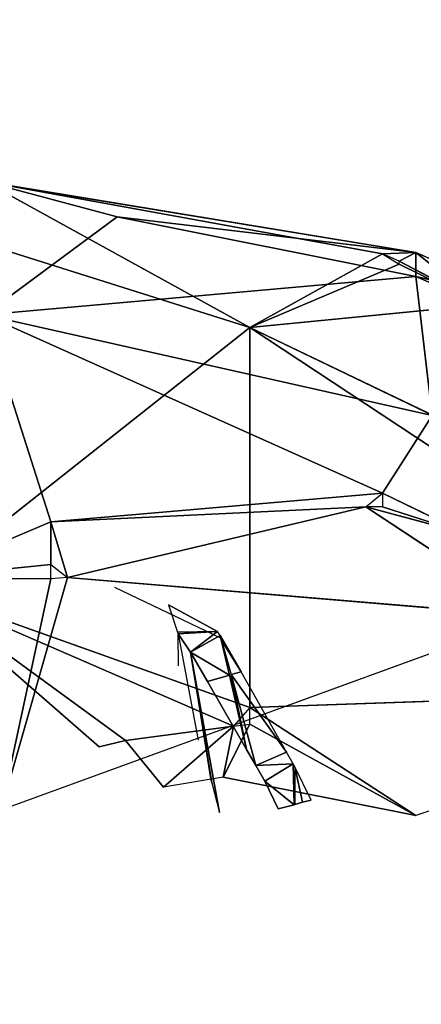
# Model space of a CAD drawing. Units: millimetres. Extents: x 0 to 8.1, y 0 to 14.4.
# Drawn here: x 6.2 to 6.2, y 4.5 to 4.6 of the extents above; entities that cross this region are included whole.
import ezdxf

# ---------------------------------------------------------------- set-up
doc = ezdxf.new("R2010")
doc.units = ezdxf.units.MM
doc.styles.get("Standard").update_dxf_attribs({"font": 'ARIALN.TTF'})
doc.dimstyles.get("Standard").update_dxf_attribs({"dimtxt": 0.18, "dimasz": 0.15, "dimexe": 0.18, "dimexo": 0.0625, "dimgap": 0.09, "dimtad": 0, "dimtih": 1, "dimtoh": 1, "dimzin": 0, "dimdsep": 46, "dimtxsty": 'Standard', "dimblk": 'OBLIQUE', "dimcen": 0.09, "dimadec": 0, "dimazin": 0, "dimtfac": 1, "dimtofl": 0, "dimtmove": 0, "dimatfit": 3, "dimfxl": 1, "dimtolj": 1, "dimtzin": 0, "dimarcsym": 0})

# ---------------------------------------------------------------- blocks, each defined once
blk = doc.blocks.new('_Oblique')
at = {"color": 0, "linetype": 'ByBlock', "lineweight": -2}
blk.add_line((-0.5, -0.5), (0.5, 0.5), dxfattribs=at)
blk = doc.blocks.new('*D59')
at = {"color": 0, "linetype": 'Continuous', "lineweight": -2}
for p, q in [((4.532226, 8.15), (8.032509, 8.15)), ((7.852509, 8.15), (7.852509, 4.581903)), ((7.852509, 0.65), (7.852509, 4.218097)), ((4.532226, 0.65), (8.032509, 0.65))]:
    blk.add_line(p, q, dxfattribs=at)
at = {"layer": 'Defpoints', "color": 0}
for p in [(4.469726, 8.15), (4.469726, 0.65), (7.852509, 0.65)]:
    blk.add_point(p, dxfattribs=at)
at = {"color": 0, "linetype": 'ByBlock', "lineweight": -2, "xscale": 0.15, "yscale": 0.15, "zscale": 0.15}
for p, rotation in [((7.852509, 8.15), 90), ((7.852509, 0.65), 270)]:
    blk.add_blockref('_Oblique', p, dxfattribs=dict(at, rotation=rotation))
at = {"color": 0, "lineweight": 15, "insert": (7.852509, 4.4), "char_height": 0.18, "attachment_point": 5}
blk.add_mtext('\\A1;\\A1;7.50', dxfattribs=at)
blk = doc.blocks.new('K116')
for p, q in [((6.155395, 4.544665, 0.101707), (6.163782, 4.542435, 0.116527)), ((6.180555, 4.540111, 0.099582), (6.155395, 4.544665, 0.101707)), ((6.155395, 4.544665, 0.101707), (6.182652, 4.540184, 0.10982)), ((6.155395, 4.544665, 0.101707), (6.172169, 4.535454, 0.077998)), ((6.155395, 4.536245, 0.127577), (6.163782, 4.542435, 0.116527)), ((6.163782, 4.542435, 0.116527), (6.182652, 4.538665, 0.122442)), ((6.182652, 4.540184, 0.10982), (6.163782, 4.542435, 0.116527)), ((6.15225, 4.541721, 0.082841), (6.172169, 4.535454, 0.077998)), ((6.182652, 4.540184, 0.10982), (6.180555, 4.540111, 0.099582)), ((6.181604, 4.539638, 0.099681), (6.182652, 4.540184, 0.10982)), ((6.182652, 4.540184, 0.10982), (6.186845, 4.53689, 0.09923)), ((6.182652, 4.540184, 0.10982), (6.18999, 4.536986, 0.118691)), ((6.182652, 4.538665, 0.122442), (6.182652, 4.540184, 0.10982)), ((6.180555, 4.540111, 0.099582), (6.172169, 4.535454, 0.077998)), ((6.186845, 4.53689, 0.09923), (6.181604, 4.539638, 0.099681)), ((6.181604, 4.53944, 0.098697), (6.172169, 4.535454, 0.077998)), ((6.181604, 4.53944, 0.098697), (6.186845, 4.53689, 0.09923)), ((6.182652, 4.538665, 0.122442), (6.155395, 4.536245, 0.127577)), ((6.1837, 4.52989, 0.141329), (6.182652, 4.538665, 0.122442)), ((6.182652, 4.538665, 0.122442), (6.192087, 4.534599, 0.127393)), ((6.18999, 4.536986, 0.118691), (6.182652, 4.538665, 0.122442)), ((6.186845, 4.53689, 0.09923), (6.172169, 4.535454, 0.077998)), ((6.155395, 4.536245, 0.127577), (6.180556, 4.524983, 0.147287)), ((6.159589, 4.523173, 0.143533), (6.155395, 4.536245, 0.127577)), ((6.1837, 4.52989, 0.141329), (6.155395, 4.536245, 0.127577)), ((6.151202, 4.518903, 0.055822), (6.172169, 4.535454, 0.077998)), ((6.172169, 4.535454, 0.077998), (6.172169, 4.511446, 0.062859)), ((6.172169, 4.535454, 0.077998), (6.206764, 4.512639, 0.093105)), ((6.219844, 4.512547, 0.107392), (6.172169, 4.535454, 0.077998)), ((6.180556, 4.524983, 0.147287), (6.1837, 4.52989, 0.141329)), ((6.180556, 4.524983, 0.147287), (6.159589, 4.523173, 0.143533)), ((6.185797, 4.522433, 0.149805), (6.180556, 4.524983, 0.147287)), ((6.179507, 4.524115, 0.148039), (6.159589, 4.523173, 0.143533)), ((6.160637, 4.519664, 0.146369), (6.179507, 4.524115, 0.148039)), ((6.179507, 4.524115, 0.148039), (6.185797, 4.522433, 0.149805)), ((6.189991, 4.517198, 0.154192), (6.179507, 4.524115, 0.148039)), ((6.180556, 4.524128, 0.148102), (6.185797, 4.522433, 0.149805)), ((6.159589, 4.523173, 0.143533), (6.151202, 4.51964, 0.141349)), ((6.159589, 4.520482, 0.145375), (6.159589, 4.523173, 0.143533)), ((6.159589, 4.523173, 0.143533), (6.160637, 4.519664, 0.146369)), ((6.151202, 4.51964, 0.141349), (6.159589, 4.520482, 0.145375)), ((6.156444, 4.504987, 0.149737), (6.160637, 4.519664, 0.146369)), ((6.189991, 4.517198, 0.154192), (6.160637, 4.519664, 0.146369)), ((6.151202, 4.51964, 0.141349), (6.159589, 4.519569, 0.145913)), ((6.159589, 4.519569, 0.145913), (6.156444, 4.504987, 0.149737)), ((6.164292, 4.509367, 0.057814), (6.151202, 4.518903, 0.055822)), ((6.151202, 4.518903, 0.055822), (6.162639, 4.508956, 0.055849)), ((6.172169, 4.511446, 0.062859), (6.151202, 4.518903, 0.055822)), ((6.171121, 4.510268, 0.062128), (6.151202, 4.518903, 0.055822)), ((6.156444, 4.504987, 0.149737), (6.189991, 4.517198, 0.154192)), ((6.172169, 4.511446, 0.062859), (6.206764, 4.512639, 0.093105)), ((6.206764, 4.512639, 0.093105), (6.182653, 4.504612, 0.069409)), ((6.182653, 4.504612, 0.069409), (6.172169, 4.511446, 0.062859)), ((6.172169, 4.510393, 0.062727), (6.170488, 4.507035, 0.061378)), ((6.182653, 4.504612, 0.069409), (6.172169, 4.510393, 0.062727)), ((6.171121, 4.510268, 0.062128), (6.164292, 4.509367, 0.057814)), ((6.166699, 4.506419, 0.05843), (6.171121, 4.510268, 0.062128)), ((6.171121, 4.510268, 0.062128), (6.170488, 4.507035, 0.061378)), ((6.162639, 4.508956, 0.055849), (6.164292, 4.509367, 0.057814)), ((6.164292, 4.509367, 0.057814), (6.166699, 4.506419, 0.05843)), ((6.170488, 4.507035, 0.061378), (6.166699, 4.506419, 0.05843)), ((6.170488, 4.507035, 0.061378), (6.182653, 4.504612, 0.069409))]:
    blk.add_line(p, q)
at = {"extrusion": (6.42499e-06, -0.368125, 0.929776)}
for p, q in [((6.163606, 4.519053, 0.041141), (6.170348, 4.515822, 0.044299)), ((6.167011, 4.517921, 0.042684), (6.167592, 4.516201, 0.043979)), ((6.167011, 4.517921, 0.042684), (6.170112, 4.51624, 0.044368)), ((6.170112, 4.51624, 0.044368), (6.167592, 4.516201, 0.043979)), ((6.167592, 4.516201, 0.043979), (6.167632, 4.516087, 0.044079)), ((6.170112, 4.51624, 0.044368), (6.167632, 4.516087, 0.044079)), ((6.168403, 4.514929, 0.045035), (6.167632, 4.516087, 0.044079)), ((6.167632, 4.516087, 0.044079), (6.168888, 4.509379, 0.03475)), ((6.167663, 4.514076, 0.0387), (6.167632, 4.516087, 0.044079)), ((6.170112, 4.51624, 0.044368), (6.168403, 4.514929, 0.045035)), ((6.170281, 4.515982, 0.044579), (6.168403, 4.514929, 0.045035)), ((6.170281, 4.515982, 0.044579), (6.170112, 4.51624, 0.044368)), ((6.171616, 4.513698, 0.046501), (6.170281, 4.515982, 0.044579)), ((6.170281, 4.515982, 0.044579), (6.170875, 4.51349, 0.046535)), ((6.170281, 4.515982, 0.044579), (6.170334, 4.515764, 0.044388)), ((6.170281, 4.515982, 0.044579), (6.170976, 4.513528, 0.046541)), ((6.170334, 4.515764, 0.044388), (6.170918, 4.514809, 0.045317)), ((6.170334, 4.515764, 0.044388), (6.171616, 4.513698, 0.046501)), ((6.169488, 4.51309, 0.046587), (6.168403, 4.514929, 0.045035)), ((6.168403, 4.514929, 0.045035), (6.169679, 4.506926, 0.0329)), ((6.170875, 4.51349, 0.046535), (6.168403, 4.514929, 0.045035)), ((6.168403, 4.514929, 0.045035), (6.170253, 4.504807, 0.031212)), ((6.169759, 4.506681, 0.032714), (6.168403, 4.514929, 0.045035)), ((6.170875, 4.51349, 0.046535), (6.169488, 4.51309, 0.046587)), ((6.170976, 4.513528, 0.046541), (6.170875, 4.51349, 0.046535)), ((6.170875, 4.51349, 0.046535), (6.171955, 4.508786, 0.049991)), ((6.171616, 4.513698, 0.046501), (6.170976, 4.513528, 0.046541)), ((6.170976, 4.513528, 0.046541), (6.172537, 4.507783, 0.050797)), ((6.174482, 4.508622, 0.05046), (6.170976, 4.513528, 0.046541)), ((6.170976, 4.513528, 0.046541), (6.171955, 4.508786, 0.049991)), ((6.174482, 4.508622, 0.05046), (6.171616, 4.513698, 0.046501)), ((6.171955, 4.508786, 0.049991), (6.169488, 4.51309, 0.046587)), ((6.172537, 4.507783, 0.050797), (6.171955, 4.508786, 0.049991)), ((6.174482, 4.508622, 0.05046), (6.172537, 4.507783, 0.050797)), ((6.174901, 4.50789, 0.051042), (6.174482, 4.508622, 0.05046)), ((6.174901, 4.50789, 0.051042), (6.172537, 4.507783, 0.050797)), ((6.174901, 4.50789, 0.051042), (6.173115, 4.506784, 0.051598)), ((6.175017, 4.507685, 0.051204), (6.174901, 4.50789, 0.051042)), ((6.174901, 4.50789, 0.051042), (6.174963, 4.505303, 0.052957)), ((6.173115, 4.506784, 0.051598), (6.172537, 4.507783, 0.050797)), ((6.175017, 4.507685, 0.051204), (6.175019, 4.505316, 0.052951)), ((6.176043, 4.505589, 0.0529), (6.175017, 4.507685, 0.051204)), ((6.175017, 4.507685, 0.051204), (6.175498, 4.505469, 0.052958)), ((6.169679, 4.506926, 0.0329), (6.169759, 4.506681, 0.032714)), ((6.169759, 4.506681, 0.032714), (6.170253, 4.504807, 0.031212)), ((6.173965, 4.505036, 0.053005), (6.173115, 4.506784, 0.051598)), ((6.174963, 4.505303, 0.052957), (6.173115, 4.506784, 0.051598)), ((6.175498, 4.505469, 0.052958), (6.175019, 4.505316, 0.052951)), ((6.176043, 4.505589, 0.0529), (6.175498, 4.505469, 0.052958)), ((6.174963, 4.505303, 0.052957), (6.173965, 4.505036, 0.053005)), ((6.175019, 4.505316, 0.052951), (6.174963, 4.505303, 0.052957))]:
    blk.add_line(p, q, dxfattribs=at)
mesh = blk.add_polyface()
corners = [(6.155395, 4.544665, 0.101707), (6.172169, 4.535454, 0.077998), (6.15225, 4.541721, 0.082841)]
mesh.append_faces([[corners[k] for k in face] for face in [(0, 1, 2)]])
mesh = blk.add_polyface()
corners = [(6.182652, 4.540184, 0.10982), (6.180555, 4.540111, 0.099582), (6.155395, 4.544665, 0.101707)]
mesh.append_faces([[corners[k] for k in face] for face in [(0, 1, 2)]])
mesh = blk.add_polyface()
corners = [(6.155395, 4.544665, 0.101707), (6.180555, 4.540111, 0.099582), (6.172169, 4.535454, 0.077998)]
mesh.append_faces([[corners[k] for k in face] for face in [(0, 1, 2)]])
mesh = blk.add_polyface()
corners = [(6.155395, 4.536245, 0.127577), (6.163782, 4.542435, 0.116527), (6.155395, 4.544665, 0.101707)]
mesh.append_faces([[corners[k] for k in face] for face in [(0, 1, 2)]])
mesh = blk.add_polyface()
corners = [(6.163782, 4.542435, 0.116527), (6.182652, 4.540184, 0.10982), (6.155395, 4.544665, 0.101707)]
mesh.append_faces([[corners[k] for k in face] for face in [(0, 1, 2)]])
mesh = blk.add_polyface()
corners = [(6.155395, 4.536245, 0.127577), (6.182652, 4.538665, 0.122442), (6.163782, 4.542435, 0.116527)]
mesh.append_faces([[corners[k] for k in face] for face in [(0, 1, 2)]])
mesh = blk.add_polyface()
corners = [(6.182652, 4.538665, 0.122442), (6.182652, 4.540184, 0.10982), (6.163782, 4.542435, 0.116527)]
mesh.append_faces([[corners[k] for k in face] for face in [(0, 1, 2)]])
mesh = blk.add_polyface()
corners = [(6.15225, 4.541721, 0.082841), (6.172169, 4.535454, 0.077998), (6.151202, 4.518903, 0.055822)]
mesh.append_faces([[corners[k] for k in face] for face in [(0, 1, 2)]])
mesh = blk.add_polyface()
corners = [(6.182652, 4.540184, 0.10982), (6.181604, 4.539638, 0.099681), (6.180555, 4.540111, 0.099582)]
mesh.append_faces([[corners[k] for k in face] for face in [(0, 1, 2)]])
mesh = blk.add_polyface()
corners = [(6.182652, 4.540184, 0.10982), (6.186845, 4.53689, 0.09923), (6.181604, 4.539638, 0.099681)]
mesh.append_faces([[corners[k] for k in face] for face in [(0, 1, 2)]])
mesh = blk.add_polyface()
corners = [(6.18999, 4.536986, 0.118691), (6.186845, 4.53689, 0.09923), (6.182652, 4.540184, 0.10982)]
mesh.append_faces([[corners[k] for k in face] for face in [(0, 1, 2)]])
mesh = blk.add_polyface()
corners = [(6.182652, 4.538665, 0.122442), (6.18999, 4.536986, 0.118691), (6.182652, 4.540184, 0.10982)]
mesh.append_faces([[corners[k] for k in face] for face in [(0, 1, 2)]])
mesh = blk.add_polyface()
corners = [(6.180555, 4.540111, 0.099582), (6.181604, 4.53944, 0.098697), (6.172169, 4.535454, 0.077998)]
mesh.append_faces([[corners[k] for k in face] for face in [(0, 1, 2)]])
mesh = blk.add_polyface()
corners = [(6.181604, 4.539638, 0.099681), (6.186845, 4.53689, 0.09923), (6.181604, 4.53944, 0.098697)]
mesh.append_faces([[corners[k] for k in face] for face in [(0, 1, 2)]])
mesh = blk.add_polyface()
corners = [(6.186845, 4.53689, 0.09923), (6.172169, 4.535454, 0.077998), (6.181604, 4.53944, 0.098697)]
mesh.append_faces([[corners[k] for k in face] for face in [(0, 1, 2)]])
mesh = blk.add_polyface()
corners = [(6.1837, 4.52989, 0.141329), (6.182652, 4.538665, 0.122442), (6.155395, 4.536245, 0.127577)]
mesh.append_faces([[corners[k] for k in face] for face in [(0, 1, 2)]])
mesh = blk.add_polyface()
corners = [(6.1837, 4.52989, 0.141329), (6.192087, 4.534599, 0.127393), (6.182652, 4.538665, 0.122442)]
mesh.append_faces([[corners[k] for k in face] for face in [(0, 1, 2)]])
mesh = blk.add_polyface()
corners = [(6.192087, 4.534599, 0.127393), (6.18999, 4.536986, 0.118691), (6.182652, 4.538665, 0.122442)]
mesh.append_faces([[corners[k] for k in face] for face in [(0, 1, 2)]])
mesh = blk.add_polyface()
corners = [(6.219844, 4.512547, 0.107392), (6.172169, 4.535454, 0.077998), (6.186845, 4.53689, 0.09923)]
mesh.append_faces([[corners[k] for k in face] for face in [(0, 1, 2)]])
mesh = blk.add_polyface()
corners = [(6.159589, 4.523173, 0.143533), (6.155395, 4.536245, 0.127577), (6.151202, 4.51964, 0.141349)]
mesh.append_faces([[corners[k] for k in face] for face in [(0, 1, 2)]])
mesh = blk.add_polyface()
corners = [(6.180556, 4.524983, 0.147287), (6.155395, 4.536245, 0.127577), (6.159589, 4.523173, 0.143533)]
mesh.append_faces([[corners[k] for k in face] for face in [(0, 1, 2)]])
mesh = blk.add_polyface()
corners = [(6.180556, 4.524983, 0.147287), (6.1837, 4.52989, 0.141329), (6.155395, 4.536245, 0.127577)]
mesh.append_faces([[corners[k] for k in face] for face in [(0, 1, 2)]])
mesh = blk.add_polyface()
corners = [(6.172169, 4.511446, 0.062859), (6.151202, 4.518903, 0.055822), (6.172169, 4.535454, 0.077998)]
mesh.append_faces([[corners[k] for k in face] for face in [(0, 1, 2)]])
mesh = blk.add_polyface()
corners = [(6.172169, 4.535454, 0.077998), (6.219844, 4.512547, 0.107392), (6.206764, 4.512639, 0.093105)]
mesh.append_faces([[corners[k] for k in face] for face in [(0, 1, 2)]])
mesh = blk.add_polyface()
corners = [(6.206764, 4.512639, 0.093105), (6.172169, 4.511446, 0.062859), (6.172169, 4.535454, 0.077998)]
mesh.append_faces([[corners[k] for k in face] for face in [(0, 1, 2)]])
mesh = blk.add_polyface()
corners = [(6.185797, 4.522433, 0.149805), (6.1837, 4.52989, 0.141329), (6.180556, 4.524983, 0.147287)]
mesh.append_faces([[corners[k] for k in face] for face in [(0, 1, 2)]])
mesh = blk.add_polyface()
corners = [(6.179507, 4.524115, 0.148039), (6.180556, 4.524983, 0.147287), (6.159589, 4.523173, 0.143533)]
mesh.append_faces([[corners[k] for k in face] for face in [(0, 1, 2)]])
mesh = blk.add_polyface()
corners = [(6.185797, 4.522433, 0.149805), (6.180556, 4.524983, 0.147287), (6.180556, 4.524128, 0.148102)]
mesh.append_faces([[corners[k] for k in face] for face in [(0, 1, 2)]])
mesh = blk.add_polyface()
corners = [(6.179507, 4.524115, 0.148039), (6.159589, 4.523173, 0.143533), (6.160637, 4.519664, 0.146369)]
mesh.append_faces([[corners[k] for k in face] for face in [(0, 1, 2)]])
mesh = blk.add_polyface()
corners = [(6.189991, 4.517198, 0.154192), (6.179507, 4.524115, 0.148039), (6.160637, 4.519664, 0.146369)]
mesh.append_faces([[corners[k] for k in face] for face in [(0, 1, 2)]])
mesh = blk.add_polyface()
corners = [(6.185797, 4.522433, 0.149805), (6.180556, 4.524128, 0.148102), (6.179507, 4.524115, 0.148039)]
mesh.append_faces([[corners[k] for k in face] for face in [(0, 1, 2)]])
mesh = blk.add_polyface()
corners = [(6.189991, 4.517198, 0.154192), (6.185797, 4.522433, 0.149805), (6.179507, 4.524115, 0.148039)]
mesh.append_faces([[corners[k] for k in face] for face in [(0, 1, 2)]])
mesh = blk.add_polyface()
corners = [(6.159589, 4.523173, 0.143533), (6.151202, 4.51964, 0.141349), (6.159589, 4.520482, 0.145375)]
mesh.append_faces([[corners[k] for k in face] for face in [(0, 1, 2)]])
mesh = blk.add_polyface()
corners = [(6.160637, 4.519664, 0.146369), (6.159589, 4.523173, 0.143533), (6.159589, 4.520482, 0.145375)]
mesh.append_faces([[corners[k] for k in face] for face in [(0, 1, 2)]])
mesh = blk.add_polyface()
corners = [(6.159589, 4.520482, 0.145375), (6.151202, 4.51964, 0.141349), (6.159589, 4.519569, 0.145913)]
mesh.append_faces([[corners[k] for k in face] for face in [(0, 1, 2)]])
mesh = blk.add_polyface()
corners = [(6.160637, 4.519664, 0.146369), (6.159589, 4.519569, 0.145913), (6.156444, 4.504987, 0.149737)]
mesh.append_faces([[corners[k] for k in face] for face in [(0, 1, 2)]])
mesh = blk.add_polyface()
corners = [(6.189991, 4.517198, 0.154192), (6.160637, 4.519664, 0.146369), (6.156444, 4.504987, 0.149737)]
mesh.append_faces([[corners[k] for k in face] for face in [(0, 1, 2)]])
mesh = blk.add_polyface()
corners = [(6.159589, 4.519569, 0.145913), (6.151202, 4.51964, 0.141349), (6.156444, 4.504987, 0.149737)]
mesh.append_faces([[corners[k] for k in face] for face in [(0, 1, 2)]])
mesh = blk.add_polyface()
corners = [(6.164292, 4.509367, 0.057814), (6.162639, 4.508956, 0.055849), (6.151202, 4.518903, 0.055822)]
mesh.append_faces([[corners[k] for k in face] for face in [(0, 1, 2)]])
mesh = blk.add_polyface()
corners = [(6.171121, 4.510268, 0.062128), (6.164292, 4.509367, 0.057814), (6.151202, 4.518903, 0.055822)]
mesh.append_faces([[corners[k] for k in face] for face in [(0, 1, 2)]])
mesh = blk.add_polyface()
corners = [(6.172169, 4.511446, 0.062859), (6.171121, 4.510268, 0.062128), (6.151202, 4.518903, 0.055822)]
mesh.append_faces([[corners[k] for k in face] for face in [(0, 1, 2)]])
mesh = blk.add_polyface()
corners = [(6.167011, 4.517921, 0.042684), (6.167592, 4.516201, 0.043979), (6.170112, 4.51624, 0.044368)]
mesh.append_faces([[corners[k] for k in face] for face in [(0, 1, 2)]])
mesh = blk.add_polyface()
corners = [(6.167592, 4.516201, 0.043979), (6.167632, 4.516087, 0.044079), (6.170112, 4.51624, 0.044368)]
mesh.append_faces([[corners[k] for k in face] for face in [(0, 1, 2)]])
mesh = blk.add_polyface()
corners = [(6.167632, 4.516087, 0.044079), (6.168403, 4.514929, 0.045035), (6.170112, 4.51624, 0.044368)]
mesh.append_faces([[corners[k] for k in face] for face in [(0, 1, 2)]])
mesh = blk.add_polyface()
corners = [(6.168403, 4.514929, 0.045035), (6.170281, 4.515982, 0.044579), (6.170112, 4.51624, 0.044368)]
mesh.append_faces([[corners[k] for k in face] for face in [(0, 1, 2)]])
mesh = blk.add_polyface()
corners = [(6.168403, 4.514929, 0.045035), (6.170875, 4.51349, 0.046535), (6.170281, 4.515982, 0.044579)]
mesh.append_faces([[corners[k] for k in face] for face in [(0, 1, 2)]])
mesh = blk.add_polyface()
corners = [(6.170281, 4.515982, 0.044579), (6.170976, 4.513528, 0.046541), (6.171616, 4.513698, 0.046501)]
mesh.append_faces([[corners[k] for k in face] for face in [(0, 1, 2)]])
mesh = blk.add_polyface()
corners = [(6.171616, 4.513698, 0.046501), (6.170334, 4.515764, 0.044388), (6.170281, 4.515982, 0.044579)]
mesh.append_faces([[corners[k] for k in face] for face in [(0, 1, 2)]])
mesh = blk.add_polyface()
corners = [(6.168403, 4.514929, 0.045035), (6.169488, 4.51309, 0.046587), (6.170875, 4.51349, 0.046535)]
mesh.append_faces([[corners[k] for k in face] for face in [(0, 1, 2)]])
mesh = blk.add_polyface()
corners = [(6.168403, 4.514929, 0.045035), (6.169679, 4.506926, 0.0329), (6.169759, 4.506681, 0.032714)]
mesh.append_faces([[corners[k] for k in face] for face in [(0, 1, 2)]])
mesh = blk.add_polyface()
corners = [(6.168403, 4.514929, 0.045035), (6.169759, 4.506681, 0.032714), (6.170253, 4.504807, 0.031212)]
mesh.append_faces([[corners[k] for k in face] for face in [(0, 1, 2)]])
mesh = blk.add_polyface()
corners = [(6.169488, 4.51309, 0.046587), (6.171955, 4.508786, 0.049991), (6.170875, 4.51349, 0.046535)]
mesh.append_faces([[corners[k] for k in face] for face in [(0, 1, 2)]])
mesh = blk.add_polyface()
corners = [(6.170875, 4.51349, 0.046535), (6.171955, 4.508786, 0.049991), (6.170976, 4.513528, 0.046541)]
mesh.append_faces([[corners[k] for k in face] for face in [(0, 1, 2)]])
mesh = blk.add_polyface()
corners = [(6.170976, 4.513528, 0.046541), (6.174482, 4.508622, 0.05046), (6.171616, 4.513698, 0.046501)]
mesh.append_faces([[corners[k] for k in face] for face in [(0, 1, 2)]])
mesh = blk.add_polyface()
corners = [(6.170976, 4.513528, 0.046541), (6.172537, 4.507783, 0.050797), (6.174482, 4.508622, 0.05046)]
mesh.append_faces([[corners[k] for k in face] for face in [(0, 1, 2)]])
mesh = blk.add_polyface()
corners = [(6.170976, 4.513528, 0.046541), (6.171955, 4.508786, 0.049991), (6.172537, 4.507783, 0.050797)]
mesh.append_faces([[corners[k] for k in face] for face in [(0, 1, 2)]])
mesh = blk.add_polyface()
corners = [(6.206764, 4.512639, 0.093105), (6.182653, 4.504612, 0.069409), (6.172169, 4.511446, 0.062859)]
mesh.append_faces([[corners[k] for k in face] for face in [(0, 1, 2)]])
mesh = blk.add_polyface()
corners = [(6.182653, 4.504612, 0.069409), (6.172169, 4.510393, 0.062727), (6.172169, 4.511446, 0.062859)]
mesh.append_faces([[corners[k] for k in face] for face in [(0, 1, 2)]])
mesh = blk.add_polyface()
corners = [(6.182653, 4.504612, 0.069409), (6.170488, 4.507035, 0.061378), (6.172169, 4.510393, 0.062727)]
mesh.append_faces([[corners[k] for k in face] for face in [(0, 1, 2)]])
mesh = blk.add_polyface()
corners = [(6.172169, 4.510393, 0.062727), (6.170488, 4.507035, 0.061378), (6.171121, 4.510268, 0.062128)]
mesh.append_faces([[corners[k] for k in face] for face in [(0, 1, 2)]])
mesh = blk.add_polyface()
corners = [(6.171121, 4.510268, 0.062128), (6.166699, 4.506419, 0.05843), (6.164292, 4.509367, 0.057814)]
mesh.append_faces([[corners[k] for k in face] for face in [(0, 1, 2)]])
mesh = blk.add_polyface()
corners = [(6.171121, 4.510268, 0.062128), (6.170488, 4.507035, 0.061378), (6.166699, 4.506419, 0.05843)]
mesh.append_faces([[corners[k] for k in face] for face in [(0, 1, 2)]])
mesh = blk.add_polyface()
corners = [(6.172537, 4.507783, 0.050797), (6.174901, 4.50789, 0.051042), (6.174482, 4.508622, 0.05046)]
mesh.append_faces([[corners[k] for k in face] for face in [(0, 1, 2)]])
mesh = blk.add_polyface()
corners = [(6.172537, 4.507783, 0.050797), (6.173115, 4.506784, 0.051598), (6.174901, 4.50789, 0.051042)]
mesh.append_faces([[corners[k] for k in face] for face in [(0, 1, 2)]])
mesh = blk.add_polyface()
corners = [(6.173115, 4.506784, 0.051598), (6.174963, 4.505303, 0.052957), (6.174901, 4.50789, 0.051042)]
mesh.append_faces([[corners[k] for k in face] for face in [(0, 1, 2)]])
mesh = blk.add_polyface()
corners = [(6.175017, 4.507685, 0.051204), (6.175019, 4.505316, 0.052951), (6.175498, 4.505469, 0.052958)]
mesh.append_faces([[corners[k] for k in face] for face in [(0, 1, 2)]])
mesh = blk.add_polyface()
corners = [(6.175017, 4.507685, 0.051204), (6.175498, 4.505469, 0.052958), (6.176043, 4.505589, 0.0529)]
mesh.append_faces([[corners[k] for k in face] for face in [(0, 1, 2)]])
mesh = blk.add_polyface()
corners = [(6.173115, 4.506784, 0.051598), (6.173965, 4.505036, 0.053005), (6.174963, 4.505303, 0.052957)]
mesh.append_faces([[corners[k] for k in face] for face in [(0, 1, 2)]])

msp = doc.modelspace()

# ---------------------------------------------------------------- block references
msp.add_blockref('K116', (0, 0))

# ---------------------------------------------------------------- dimensions: what is measured, and where the dimension line sits
at = {"color": 8, "linetype": 'Continuous', "lineweight": 15}
dim = msp.add_linear_dim(base=(7.852509, 0.65), p1=(4.469726, 8.15), p2=(4.469726, 0.65), angle=90, text='\\A1;7.50', dimstyle='Standard', override={"dimdec": 1, "dimtxsty": 'Standard'}, dxfattribs=at)
dim.commit()
dim.dimension.update_dxf_attribs({"geometry": '*D59', "text_midpoint": (7.852509, 4.4)})

doc.saveas('drawing.dxf')
